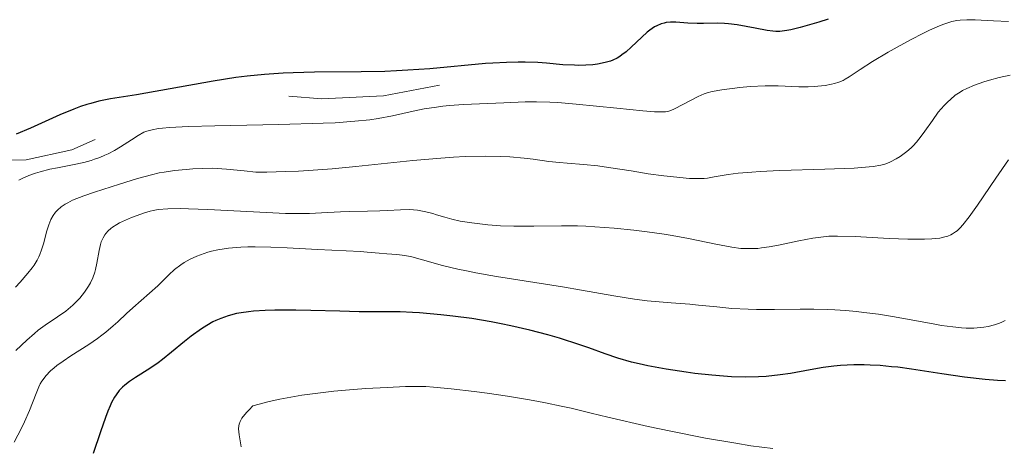
# Model space of a CAD drawing. Units: metres. Extents: x 680928 to 685461, y 4755873 to 4758961.
# Drawn here: x 682382 to 682488, y 4757164 to 4757210 of the extents above; entities that cross this region are included whole.
import ezdxf

# ---------------------------------------------------------------- set-up
doc = ezdxf.new("R2010")
doc.units = ezdxf.units.M
doc.header["$MEASUREMENT"] = 0
doc.linetypes.add('DGN Style 5', pattern=[38.32661, 16.42569, -21.90092])
for name, color, linetype, lineweight in [('Carátula', 7, 'Continuous', 0), ('Elementos auxiliares', 7, 'Continuous', 0), ('Relieve y altimetría', 7, 'Continuous', 0)]:
    doc.layers.add(name, color=color, linetype=linetype, lineweight=lineweight)

msp = doc.modelspace()

# ---------------------------------------------------------------- linework, layer by layer
at = {"layer": 'Carátula', "color": 7, "linetype": 'Continuous', "lineweight": 0}
msp.add_3dface([(681007.78, 4755872.71), (685461.18, 4755992.13), (685381.56, 4758961.08), (680928.16, 4758841.65)], dxfattribs=at)
at = {"layer": 'Elementos auxiliares', "color": 250, "linetype": 'Continuous', "lineweight": 0}
msp.add_3dface([(681881.45, 4756289.9), (685281.34, 4756381.07), (685218.7, 4758694.51), (681819.94, 4758603.33)], dxfattribs=at)
at = {"layer": 'Relieve y altimetría', "color": 36, "linetype": 'Continuous', "lineweight": 30, "flags": 128}
for points, elevation in [([(682469.36, 4757210.53), (682468.35, 4757210.21), (682466.33, 4757209.62), (682465.31, 4757209.37), (682464.89, 4757209.29), (682464.15, 4757209.21), (682463.7, 4757209.21), (682463.39, 4757209.23), (682462.75, 4757209.32), (682461.45, 4757209.55), (682459.52, 4757209.9), (682458.59, 4757210.02), (682458.16, 4757210.06), (682457.34, 4757210.09), (682455.88, 4757210.07), (682455.19, 4757210.07), (682454.17, 4757210.11), (682452.89, 4757210.19), (682452.32, 4757210.19), (682451.85, 4757210.15), (682451.62, 4757210.11), (682451.3, 4757210.02), (682450.82, 4757209.82), (682450.57, 4757209.69), (682450.06, 4757209.33), (682449.78, 4757209.11), (682449.21, 4757208.6), (682448.04, 4757207.5), (682447.5, 4757207.01), (682447.06, 4757206.66), (682446.85, 4757206.51), (682446.54, 4757206.32), (682446.06, 4757206.08), (682445.81, 4757205.99), (682445.26, 4757205.83), (682444.4, 4757205.67), (682443.91, 4757205.61), (682443.15, 4757205.55), (682442.34, 4757205.53), (682441.93, 4757205.54), (682440.68, 4757205.61), (682438.91, 4757205.76), (682437.96, 4757205.83), (682436.58, 4757205.89), (682435.82, 4757205.89), (682434.56, 4757205.86), (682433.11, 4757205.78), (682432.3, 4757205.72), (682426.29, 4757205.16), (682423.92, 4757205), (682422.69, 4757204.93), (682421.43, 4757204.89), (682418.86, 4757204.84), (682413.83, 4757204.8), (682411.51, 4757204.74), (682410.43, 4757204.7), (682408.42, 4757204.56), (682406.54, 4757204.37), (682405.32, 4757204.21), (682402.87, 4757203.83), (682394.56, 4757202.35), (682391.76, 4757201.9), (682390.5, 4757201.65), (682389.64, 4757201.43), (682389.2, 4757201.3), (682388.52, 4757201.08), (682387.8, 4757200.81), (682386.27, 4757200.18), (682383.09, 4757198.76), (682381.56, 4757198.09)], 1875), ([(682449.85, 4757173.06), (682448.94, 4757173.26), (682448.1, 4757173.47), (682446.61, 4757173.9), (682445.26, 4757174.35), (682443.47, 4757175), (682442.5, 4757175.34), (682440.29, 4757176.04), (682439.06, 4757176.4), (682437.11, 4757176.92), (682435.05, 4757177.4), (682434, 4757177.61), (682432.93, 4757177.81), (682430.81, 4757178.16), (682428.76, 4757178.44), (682427.47, 4757178.59), (682425.17, 4757178.79), (682424.42, 4757178.83), (682423.06, 4757178.88), (682420.33, 4757178.89), (682418.63, 4757178.91), (682416.55, 4757178.97), (682413.41, 4757179.05), (682411.8, 4757179.08), (682409.52, 4757179.07), (682408.47, 4757179.04), (682407.23, 4757178.96), (682406.66, 4757178.9), (682405.88, 4757178.79), (682405.39, 4757178.7), (682404.49, 4757178.47), (682403.67, 4757178.19), (682403.16, 4757177.97), (682402.82, 4757177.8), (682402.16, 4757177.43), (682401.6, 4757177.07), (682400.49, 4757176.27), (682399.76, 4757175.69), (682398.36, 4757174.54), (682397.37, 4757173.75), (682396.9, 4757173.4), (682396.01, 4757172.79), (682394.47, 4757171.81), (682393.81, 4757171.37), (682393.29, 4757170.97), (682393.05, 4757170.76), (682392.7, 4757170.38), (682392.36, 4757169.94), (682392.2, 4757169.68), (682391.87, 4757169.09), (682391.71, 4757168.75), (682391.46, 4757168.16), (682391.21, 4757167.49), (682390.67, 4757165.94), (682389.88, 4757163.59)], 1900), ([(682488.55, 4757171.44), (682487.69, 4757171.49), (682486.33, 4757171.6), (682484.1, 4757171.84), (682481.66, 4757172.19), (682478.37, 4757172.69), (682476.88, 4757172.9), (682476.2, 4757172.97), (682474.97, 4757173.08), (682473.9, 4757173.14), (682473.26, 4757173.16), (682472.13, 4757173.16), (682470.68, 4757173.1), (682469.97, 4757173.03), (682468.81, 4757172.87), (682467.42, 4757172.63), (682465.3, 4757172.25), (682464.18, 4757172.08), (682462.64, 4757171.91), (682461.82, 4757171.86), (682460.47, 4757171.83), (682458.91, 4757171.88), (682458.04, 4757171.93), (682456.77, 4757172.04), (682454.93, 4757172.25), (682453.99, 4757172.37), (682451.86, 4757172.69), (682449.85, 4757173.06)], 1900)]:
    msp.add_lwpolyline(points, dxfattribs=dict(at, elevation=elevation))
at = {"layer": 'Relieve y altimetría', "color": 36, "linetype": 'Continuous', "lineweight": 0, "flags": 128}
for points, elevation in [([(682488.87, 4757210.29), (682487.25, 4757210.35), (682485.25, 4757210.45), (682484.35, 4757210.46), (682483.63, 4757210.42), (682483.27, 4757210.37), (682482.74, 4757210.26), (682482.18, 4757210.11), (682481.88, 4757210), (682481.4, 4757209.82), (682480.31, 4757209.34), (682479.67, 4757209.03), (682478.28, 4757208.31), (682476.81, 4757207.51), (682475.86, 4757206.97), (682474.17, 4757205.97), (682472.81, 4757205.1), (682471.65, 4757204.3), (682471.2, 4757204.03), (682470.97, 4757203.91), (682470.52, 4757203.72), (682470.05, 4757203.57), (682469.72, 4757203.49), (682469.02, 4757203.36), (682468.26, 4757203.28), (682467.85, 4757203.25), (682467.21, 4757203.23), (682466.2, 4757203.23), (682463.95, 4757203.34), (682462.56, 4757203.34)], 1880), ([(682489.06, 4757204.49), (682487.84, 4757204.22), (682486.8, 4757203.93), (682486.2, 4757203.75), (682485.2, 4757203.39), (682484.35, 4757203.04), (682483.9, 4757202.81), (682483.63, 4757202.65), (682483.11, 4757202.3), (682482.59, 4757201.86), (682482.32, 4757201.61), (682481.9, 4757201.19), (682481.27, 4757200.46), (682480.63, 4757199.59), (682479.81, 4757198.41), (682479.43, 4757197.88), (682478.9, 4757197.22), (682478.56, 4757196.85), (682478.33, 4757196.63), (682477.88, 4757196.24), (682477.13, 4757195.69), (682476.73, 4757195.44), (682476.11, 4757195.1), (682475.72, 4757194.93), (682475.49, 4757194.85), (682475.07, 4757194.75), (682474.22, 4757194.61), (682472.97, 4757194.49), (682472.16, 4757194.44), (682468.99, 4757194.32), (682464.14, 4757194.17), (682462, 4757194.07), (682461.1, 4757194.01), (682459.64, 4757193.88), (682458.54, 4757193.73), (682457.05, 4757193.47), (682456.3, 4757193.35)], 1885), ([(682462.56, 4757203.34), (682460.94, 4757203.24), (682459.82, 4757203.13), (682457.85, 4757202.89), (682456.81, 4757202.7), (682456.28, 4757202.56), (682455.96, 4757202.45), (682455.3, 4757202.16), (682452.74, 4757200.82), (682452.33, 4757200.65), (682452.12, 4757200.59), (682451.77, 4757200.53), (682451.33, 4757200.5), (682451.06, 4757200.5), (682450.59, 4757200.52), (682449.31, 4757200.62), (682446.51, 4757200.91), (682442.1, 4757201.35), (682440.11, 4757201.51), (682439.26, 4757201.56), (682437.82, 4757201.6), (682436.61, 4757201.58), (682434.29, 4757201.47), (682429.92, 4757201.29), (682428.41, 4757201.18), (682427.68, 4757201.11), (682426.99, 4757201.02), (682425.69, 4757200.82), (682424.48, 4757200.58), (682422.23, 4757200.08), (682420.69, 4757199.79), (682419.8, 4757199.66), (682418.18, 4757199.49), (682416.06, 4757199.34), (682414.76, 4757199.28), (682409.94, 4757199.13), (682403.03, 4757198.99), (682400.18, 4757198.91), (682398.13, 4757198.81), (682397.37, 4757198.75), (682396.94, 4757198.7), (682396.24, 4757198.58), (682395.69, 4757198.43), (682395.37, 4757198.3), (682394.76, 4757197.97), (682394.01, 4757197.49), (682392.84, 4757196.74), (682392.19, 4757196.35), (682391.51, 4757195.99), (682391.15, 4757195.82), (682390.6, 4757195.58), (682390.03, 4757195.38), (682389.65, 4757195.26), (682388.85, 4757195.05), (682387.64, 4757194.78), (682386.01, 4757194.46), (682385.2, 4757194.3), (682384.16, 4757194.03), (682383.65, 4757193.88), (682382.91, 4757193.62), (682382.2, 4757193.3), (682381.85, 4757193.13)], 1880), ([(682456.3, 4757193.35), (682455.94, 4757193.32), (682455.37, 4757193.3), (682454.38, 4757193.32), (682452.63, 4757193.47), (682451.59, 4757193.59), (682449.88, 4757193.82), (682448.05, 4757194.12), (682445.61, 4757194.51), (682444.46, 4757194.67), (682442.92, 4757194.83), (682441.12, 4757194.95), (682440.31, 4757195.02), (682439.14, 4757195.16), (682437.47, 4757195.39), (682436.49, 4757195.51), (682434.92, 4757195.65), (682433.97, 4757195.7), (682432.26, 4757195.73), (682430.12, 4757195.67), (682428.86, 4757195.6), (682427.48, 4757195.5), (682424.44, 4757195.24), (682418.28, 4757194.62), (682415.74, 4757194.37), (682413.17, 4757194.16), (682412.09, 4757194.11), (682410.69, 4757194.08), (682408.64, 4757193.99), (682407.87, 4757194), (682407.46, 4757194.01), (682406.19, 4757194.13), (682404.31, 4757194.33), (682403.3, 4757194.4), (682402.78, 4757194.41), (682401.71, 4757194.4), (682400.64, 4757194.35), (682399.95, 4757194.29), (682398.67, 4757194.16), (682397.56, 4757194.01), (682397.03, 4757193.91), (682396.19, 4757193.72), (682394.67, 4757193.31), (682392.73, 4757192.71), (682390.01, 4757191.82), (682388.87, 4757191.42), (682387.66, 4757190.95), (682387.12, 4757190.69), (682386.84, 4757190.54), (682386.4, 4757190.23), (682386.01, 4757189.88), (682385.82, 4757189.68), (682385.56, 4757189.31), (682385.31, 4757188.86), (682385.2, 4757188.59), (682385.09, 4757188.3), (682384.88, 4757187.65), (682384.5, 4757186.26), (682384.3, 4757185.6), (682384.11, 4757185.08), (682384, 4757184.83), (682383.82, 4757184.48), (682383.49, 4757183.94), (682383.29, 4757183.66), (682382.81, 4757183.06), (682381.97, 4757182.11), (682381.47, 4757181.57)], 1885), ([(682488.85, 4757195.32), (682487.51, 4757193.36), (682485.51, 4757190.44), (682484.62, 4757189.18), (682483.94, 4757188.31), (682483.63, 4757187.96), (682483.31, 4757187.66), (682483.14, 4757187.53), (682482.8, 4757187.31), (682482.62, 4757187.21), (682482.32, 4757187.09), (682481.82, 4757186.95), (682481.45, 4757186.87), (682480.57, 4757186.78), (682479.78, 4757186.74), (682477.96, 4757186.75), (682475.97, 4757186.83), (682472.28, 4757187.03), (682470.37, 4757187.09), (682469.42, 4757187.07), (682468.85, 4757187.02), (682467.7, 4757186.86), (682466.19, 4757186.56), (682464, 4757186.11), (682462.98, 4757185.92), (682462.16, 4757185.8), (682461.77, 4757185.76), (682461.21, 4757185.73), (682460.37, 4757185.73), (682459.92, 4757185.76), (682458.96, 4757185.89), (682457.23, 4757186.22), (682454.27, 4757186.83), (682452.48, 4757187.15), (682451.62, 4757187.28), (682449.79, 4757187.55), (682448.36, 4757187.72), (682446.21, 4757187.94), (682444.14, 4757188.1), (682443.16, 4757188.16), (682442.24, 4757188.19), (682440.54, 4757188.21), (682437.52, 4757188.15), (682436.09, 4757188.14), (682435.37, 4757188.15), (682433.93, 4757188.21), (682432.54, 4757188.31), (682430.84, 4757188.5), (682430.08, 4757188.62), (682429.57, 4757188.71), (682428.66, 4757188.92), (682427.9, 4757189.12), (682427.02, 4757189.39), (682426.62, 4757189.51), (682425.87, 4757189.71), (682425.5, 4757189.79), (682424.94, 4757189.87), (682424.08, 4757189.94), (682423.13, 4757189.92), (682421.69, 4757189.85), (682420.88, 4757189.81), (682419.54, 4757189.78), (682417.62, 4757189.75), (682416.64, 4757189.71), (682414.56, 4757189.58)], 1890), ([(682414.56, 4757189.58), (682413.27, 4757189.53), (682411.65, 4757189.52), (682410.69, 4757189.54), (682407.23, 4757189.69), (682402.28, 4757189.95), (682400.18, 4757190.04), (682399.32, 4757190.05), (682397.94, 4757190.03), (682396.92, 4757189.94), (682396.38, 4757189.85), (682396.05, 4757189.77), (682395.44, 4757189.6), (682394.51, 4757189.29), (682394.04, 4757189.11), (682393.36, 4757188.82), (682392.73, 4757188.51), (682392.44, 4757188.35), (682391.98, 4757188.05), (682391.78, 4757187.89), (682391.5, 4757187.64), (682391.26, 4757187.37), (682391.15, 4757187.23), (682390.96, 4757186.91), (682390.88, 4757186.75), (682390.76, 4757186.47), (682390.67, 4757186.18), (682390.52, 4757185.54), (682390.27, 4757184.16), (682390.13, 4757183.49), (682390.04, 4757183.17), (682389.83, 4757182.58), (682389.58, 4757182.03), (682389.39, 4757181.68), (682388.95, 4757181.02), (682388.44, 4757180.38), (682388.15, 4757180.07), (682387.69, 4757179.62), (682387.19, 4757179.19), (682386.92, 4757178.98), (682386.03, 4757178.37), (682384.67, 4757177.46), (682383.92, 4757176.9), (682383.52, 4757176.57), (682382.69, 4757175.85), (682381.52, 4757174.73)], 1890), ([(682458.96, 4757179.27), (682457.33, 4757179.42), (682455.33, 4757179.62), (682454.4, 4757179.72), (682452.4, 4757179.88), (682449.79, 4757180.1), (682448.43, 4757180.26), (682446.2, 4757180.61), (682442.68, 4757181.24), (682440.62, 4757181.6), (682433.51, 4757182.73), (682431.26, 4757183.12), (682430.24, 4757183.32), (682429.3, 4757183.52), (682427.67, 4757183.91), (682425.24, 4757184.59), (682424.35, 4757184.83), (682423.97, 4757184.91), (682423.29, 4757185.03), (682422.71, 4757185.09), (682421.64, 4757185.15), (682420.79, 4757185.23), (682419.51, 4757185.36), (682418.79, 4757185.42), (682414.15, 4757185.62), (682410.86, 4757185.81), (682409.09, 4757185.89), (682407.39, 4757185.93), (682406.6, 4757185.92), (682405.85, 4757185.89), (682405.39, 4757185.86), (682404.52, 4757185.78), (682403.37, 4757185.6), (682402.69, 4757185.44), (682402.27, 4757185.33), (682401.5, 4757185.07), (682401.1, 4757184.91), (682400.37, 4757184.58), (682399.73, 4757184.22), (682399.35, 4757183.97), (682398.68, 4757183.47), (682398.07, 4757182.91), (682397.3, 4757182.13), (682396.86, 4757181.7), (682394.16, 4757179.32), (682393.49, 4757178.7), (682392.55, 4757177.82), (682392.05, 4757177.37), (682391.24, 4757176.7), (682390.81, 4757176.36), (682390.35, 4757176.03), (682389.4, 4757175.38), (682387.48, 4757174.14), (682386.62, 4757173.57), (682385.95, 4757173.09), (682385.66, 4757172.86), (682385.26, 4757172.51), (682384.76, 4757171.98), (682384.47, 4757171.6), (682384.34, 4757171.41), (682384.16, 4757171.11), (682384, 4757170.79), (682383.71, 4757170.08), (682382.99, 4757168.23), (682382.45, 4757167.02), (682382.11, 4757166.32), (682381.32, 4757164.8)], 1895), ([(682488.51, 4757177.97), (682488.15, 4757177.79), (682487.89, 4757177.68), (682487.34, 4757177.49), (682486.67, 4757177.33), (682486.18, 4757177.25), (682485.84, 4757177.2), (682485.11, 4757177.15), (682484.28, 4757177.14), (682483.78, 4757177.17), (682482.85, 4757177.26), (682481.63, 4757177.43), (682480.89, 4757177.55), (682479.12, 4757177.88), (682476.31, 4757178.38), (682474.79, 4757178.63), (682473.22, 4757178.84), (682472.43, 4757178.93), (682471.25, 4757179.05), (682470.09, 4757179.12), (682469.32, 4757179.16), (682467.82, 4757179.19), (682466.35, 4757179.19), (682463.57, 4757179.15), (682461.62, 4757179.15), (682460.7, 4757179.17), (682458.96, 4757179.27)], 1895), ([(682463.39, 4757164.11), (682460.99, 4757164.43), (682459.37, 4757164.69), (682456.08, 4757165.26), (682452.33, 4757166), (682449.89, 4757166.52), (682445.54, 4757167.51), (682443.74, 4757167.95), (682441.56, 4757168.47), (682440.49, 4757168.72), (682438.78, 4757169.07), (682437.84, 4757169.25), (682436.84, 4757169.42), (682434.7, 4757169.77), (682432.5, 4757170.09), (682431.08, 4757170.28), (682428.59, 4757170.59), (682426.69, 4757170.77), (682425.84, 4757170.82), (682424.47, 4757170.83), (682423.67, 4757170.81), (682421.68, 4757170.73), (682419.37, 4757170.61), (682418.04, 4757170.51), (682415.9, 4757170.32), (682413.61, 4757170.05), (682412.44, 4757169.88), (682410.86, 4757169.61), (682410.08, 4757169.46), (682408.9, 4757169.2), (682407.16, 4757168.75), (682406.73, 4757168.31), (682406.49, 4757168.05), (682406.11, 4757167.6), (682405.97, 4757167.4), (682405.77, 4757167.06), (682405.66, 4757166.76), (682405.62, 4757166.58), (682405.6, 4757166.24), (682405.68, 4757165.59), (682405.89, 4757164.3)], 1905)]:
    msp.add_lwpolyline(points, dxfattribs=dict(at, elevation=elevation))
at = {"layer": 'Relieve y altimetría', "color": 27, "linetype": 'DGN Style 5', "lineweight": 0, "elevation": 1877.5, "flags": 128}
msp.add_lwpolyline([(682427.33, 4757203.38), (682421.29, 4757202.23), (682414.6, 4757201.91), (682409.37, 4757202.32), (682400, 4757200.78), (682397.08, 4757200.89), (682395.14, 4757200.38), (682392.11, 4757198.39), (682387.57, 4757196.42), (682382.64, 4757195.32), (682380.33, 4757195.28), (682377.57, 4757194.46), (682376.21, 4757193.27), (682373.16, 4757189.38), (682370.88, 4757187.53), (682368.54, 4757184.01), (682367.72, 4757182.27), (682367.05, 4757177.35), (682363.31, 4757171.26), (682361.66, 4757170.13), (682355.56, 4757168.45), (682353.9, 4757167.67), (682351.02, 4757165.29), (682350.51, 4757163.26), (682351.81, 4757160.72), (682351.85, 4757159.23), (682350.62, 4757156.4), (682347.51, 4757153.38), (682346.56, 4757151.93), (682345.36, 4757149.46), (682344.15, 4757144.95), (682341.93, 4757141.78), (682342.63, 4757138.5), (682343.64, 4757137.45), (682346.49, 4757136.61), (682348.5, 4757136.37), (682352.09, 4757134.94), (682357.56, 4757133.4), (682362.27, 4757130.44), (682365.24, 4757126.4), (682365.26, 4757125.43), (682364.65, 4757125), (682361.43, 4757124.34), (682358.61, 4757125.01), (682356.5, 4757126.65), (682351.44, 4757128.54), (682347.68, 4757129.2), (682345.56, 4757128.93), (682343.12, 4757127.45), (682343.38, 4757126.51), (682345.83, 4757124.65), (682349.59, 4757120.94), (682350.47, 4757120.34), (682352.64, 4757120.08), (682356.62, 4757118.43), (682359.14, 4757117.99), (682362.59, 4757116.9), (682365.64, 4757117.21), (682369.53, 4757118.89), (682370.93, 4757118.66), (682372.7, 4757117.54), (682372.96, 4757115.85), (682373.59, 4757114.84), (682374.86, 4757114.57), (682377.71, 4757115.25)], dxfattribs=at)

doc.saveas('drawing.dxf')
